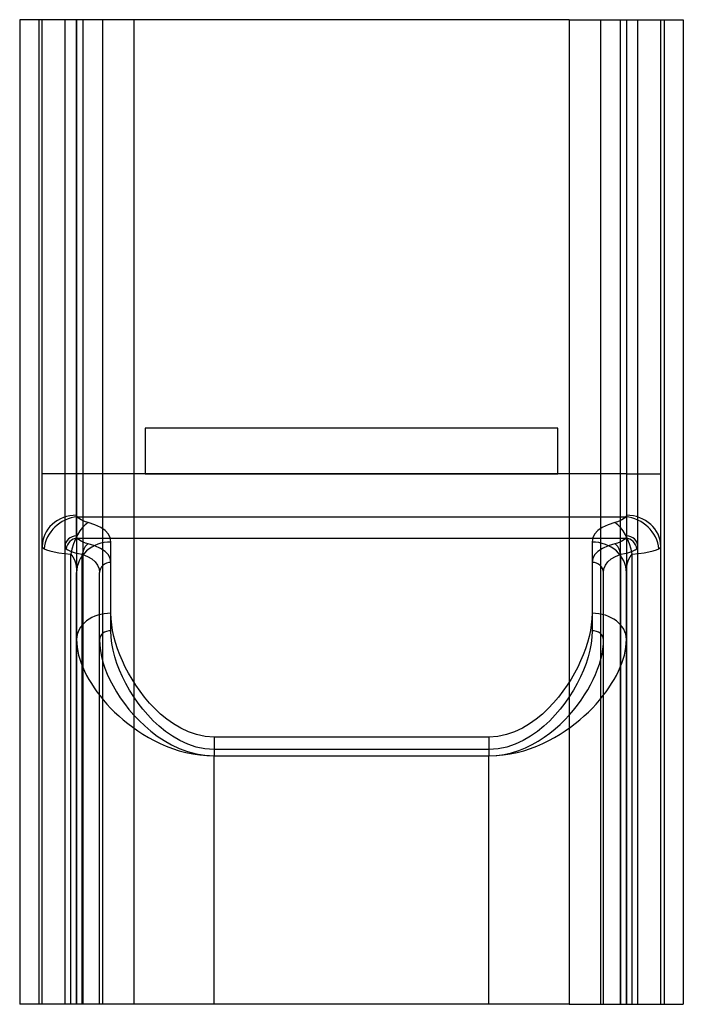
# Model space of a CAD drawing. Units: millimetres. Extents: x -14.5 to 14.5, y -1 to 42.
import ezdxf

# ---------------------------------------------------------------- set-up
doc = ezdxf.new("R2010")
doc.units = ezdxf.units.MM
doc.layers.add('MAIN-1', color=7, linetype='Continuous')
doc.layers.add('MAIN-2', color=7, linetype='Continuous')

msp = doc.modelspace()

# ---------------------------------------------------------------- linework, layer by layer
at = {"layer": 'MAIN-1'}
for p, q in [((-14.482, 42), (-14.482, -1)), ((-12.005, 42), (-14.482, 42)), ((-9.5, 42), (-12.005, 42)), ((-12.005, 42), (-12.005, -1)), ((9.5, 42), (-9.5, 42)), ((-9.5, 42), (-9.5, -1)), ((9.5, 42), (12.005, 42)), ((9.5, 42), (9.5, -1)), ((12.005, 42), (14.482, 42)), ((12.005, 42), (12.005, -1)), ((14.482, 42), (14.482, -1)), ((9, 24.164), (-9, 24.164)), ((-9, 24.164), (-9, 22.164)), ((9, 22.164), (9, 24.164)), ((-9, 22.164), (-9.5, 22.164)), ((-9, 22.164), (9, 22.164)), ((9.5, 22.164), (9, 22.164)), ((-9.5, 19.359), (9.5, 19.359)), ((-9.314, 12.157), (-9.5, 12.424)), ((-9.11, 11.893), (-9.314, 12.157)), ((9.313, 12.157), (9.11, 11.893)), ((9.5, 12.424), (9.313, 12.157)), ((-9.5, 11.632), (-9.27, 11.389)), ((-8.889, 11.635), (-9.11, 11.893)), ((-8.65, 11.384), (-8.889, 11.635)), ((8.888, 11.635), (8.65, 11.384)), ((9.11, 11.893), (8.888, 11.635)), ((9.307, 11.426), (9.5, 11.632)), ((-9.27, 11.389), (-9.024, 11.155)), ((-8.394, 11.144), (-8.65, 11.384)), ((8.65, 11.384), (8.393, 11.144)), ((8.884, 11.032), (9.101, 11.226)), ((9.101, 11.226), (9.307, 11.426)), ((-9.024, 11.155), (-8.761, 10.93)), ((-8.761, 10.93), (-8.48, 10.716)), ((-8.117, 10.917), (-8.394, 11.144)), ((-7.816, 10.705), (-8.117, 10.917)), ((8.115, 10.916), (7.815, 10.704)), ((8.393, 11.144), (8.115, 10.916)), ((8.411, 10.667), (8.654, 10.845)), ((8.654, 10.845), (8.884, 11.032)), ((-8.48, 10.716), (-8.179, 10.515)), ((-8.179, 10.515), (-7.857, 10.332)), ((-7.857, 10.332), (-7.518, 10.171)), ((-7.493, 10.516), (-7.816, 10.705)), ((-7.149, 10.356), (-7.493, 10.516)), ((-6.78, 10.231), (-7.149, 10.356)), ((7.149, 10.356), (6.781, 10.232)), ((7.494, 10.516), (7.149, 10.356)), ((7.815, 10.704), (7.494, 10.516)), ((7.598, 10.206), (7.882, 10.345)), ((7.882, 10.345), (8.153, 10.499)), ((8.153, 10.499), (8.411, 10.667)), ((-7.518, 10.171), (-7.16, 10.038)), ((-7.16, 10.038), (-6.783, 9.937)), ((-6.783, 9.937), (-6.396, 9.874)), ((-6.396, 10.153), (-6.78, 10.231)), ((-6, 10.125), (-6.396, 10.153)), ((6, 10.125), (-6, 10.125)), ((-6, 10.125), (-6, 9.852)), ((6.397, 10.153), (6, 10.125)), ((6, 10.125), (6, 9.852)), ((6.336, 9.868), (6.666, 9.913)), ((6.781, 10.232), (6.397, 10.153)), ((6.666, 9.913), (6.987, 9.987)), ((6.987, 9.987), (7.3, 10.086)), ((7.3, 10.086), (7.598, 10.206)), ((-6.396, 9.874), (-6, 9.852)), ((-6, 9.852), (6, 9.852)), ((-6, -1), (-6, 9.852)), ((6, 9.852), (6.336, 9.868)), ((6, -1), (6, 9.852)), ((-12.005, -1), (-14.482, -1)), ((-9.5, -1), (-12.005, -1)), ((-6, -1), (-9.5, -1)), ((6, -1), (-6, -1)), ((9.5, -1), (6, -1)), ((9.5, -1), (12.005, -1)), ((12.005, -1), (14.482, -1))]:
    msp.add_line(p, q, dxfattribs=at)
at = {"layer": 'MAIN-2'}
for p, q in [((-13.647, 42), (-13.647, -1)), ((-13.5, 42), (-13.5, 42)), ((-13.5, -1), (-13.5, 42)), ((-12.5, 42), (-12.5, 42)), ((-12.5, -1), (-12.5, 42)), ((-12, 22.164), (-12, 42)), ((-12, 22.164), (-12, 42)), ((-11.72, 42), (-11.72, -1)), ((-10.864, 42), (-10.864, -1)), ((10.864, 42), (10.864, -1)), ((11.72, 42), (11.72, -1)), ((12, 42), (12, 22.164)), ((12, 42), (12, 22.164)), ((12.5, 42), (12.5, 42)), ((12.5, -1), (12.5, 42)), ((13.5, 42), (13.5, 42)), ((13.5, -1), (13.5, 42)), ((13.647, 42), (13.647, -1)), ((-9, 24.164), (-9, 24.164)), ((9, 24.164), (9, 24.164)), ((-12, 22.164), (-13.5, 22.164)), ((-12, 22.164), (-12.5, 22.164)), ((-9.5, 22.164), (-12, 22.164)), ((-12, 20.357), (-12, 22.164)), ((12, 22.164), (-12, 22.164)), ((-12, 19.454), (-12, 22.164)), ((-9, 22.164), (-9, 22.164)), ((9, 22.164), (9, 22.164)), ((12, 22.164), (9.5, 22.164)), ((12, 22.164), (12, 20.357)), ((12, 22.164), (13.5, 22.164)), ((12, 22.164), (12, 19.454)), ((12, 22.164), (12.5, 22.164)), ((-11.999, 20.346), (-12, 20.357)), ((-11.996, 20.334), (-11.999, 20.346)), ((-11.991, 20.324), (-11.996, 20.334)), ((-11.985, 20.313), (-11.991, 20.324)), ((-11.976, 20.304), (-11.985, 20.313)), ((-11.966, 20.294), (-11.976, 20.304)), ((-11.925, 20.245), (-11.966, 20.294)), ((-11.966, 20.294), (11.966, 20.294)), ((-11.869, 20.197), (-11.925, 20.245)), ((11.925, 20.245), (11.87, 20.198)), ((11.966, 20.294), (11.925, 20.245)), ((11.976, 20.304), (11.966, 20.294)), ((11.985, 20.313), (11.976, 20.304)), ((11.991, 20.324), (11.985, 20.313)), ((11.996, 20.334), (11.991, 20.324)), ((11.999, 20.346), (11.996, 20.334)), ((12, 20.357), (11.999, 20.346)), ((-11.798, 20.152), (-11.869, 20.197)), ((-11.713, 20.11), (-11.798, 20.152)), ((-11.613, 20.072), (-11.713, 20.11)), ((-11.5, 20.039), (-11.613, 20.072)), ((-11.196, 19.943), (-11.5, 20.039)), ((-10.944, 19.824), (-11.196, 19.943)), ((-10.749, 19.686), (-10.944, 19.824)), ((10.945, 19.825), (10.749, 19.686)), ((11.197, 19.943), (10.945, 19.825)), ((11.5, 20.039), (11.197, 19.943)), ((11.613, 20.072), (11.5, 20.039)), ((11.713, 20.11), (11.613, 20.072)), ((11.798, 20.152), (11.713, 20.11)), ((11.87, 20.198), (11.798, 20.152)), ((-11.999, 19.437), (-12, 19.454)), ((-11.996, 19.42), (-11.999, 19.437)), ((-11.992, 19.404), (-11.996, 19.42)), ((-11.985, 19.388), (-11.992, 19.404)), ((-11.976, 19.373), (-11.985, 19.388)), ((-11.966, 19.359), (-11.976, 19.373)), ((-11.925, 19.312), (-11.966, 19.359)), ((-11.966, 19.359), (-9.5, 19.359)), ((-10.61, 19.532), (-10.749, 19.686)), ((-10.527, 19.365), (-10.61, 19.532)), ((-10.5, 19.19), (-10.527, 19.365)), ((9.5, 19.359), (11.966, 19.359)), ((10.527, 19.366), (10.5, 19.19)), ((10.61, 19.532), (10.527, 19.366)), ((10.749, 19.686), (10.61, 19.532)), ((11.966, 19.359), (11.925, 19.312)), ((11.976, 19.373), (11.966, 19.359)), ((11.985, 19.388), (11.976, 19.373)), ((11.992, 19.404), (11.985, 19.388)), ((11.996, 19.42), (11.992, 19.404)), ((11.999, 19.437), (11.996, 19.42)), ((12, 19.454), (11.999, 19.437)), ((-13.5, 19.002), (-13.498, 18.982)), ((-13.498, 18.982), (-13.491, 18.962)), ((-13.491, 18.962), (-13.479, 18.943)), ((-13.479, 18.943), (-13.462, 18.925)), ((-13.462, 18.925), (-13.441, 18.908)), ((-12.5, 19.002), (-12.499, 18.982)), ((-12.499, 18.982), (-12.494, 18.962)), ((-12.494, 18.962), (-12.487, 18.944)), ((-12.487, 18.944), (-12.477, 18.926)), ((-12.477, 18.926), (-12.465, 18.908)), ((-11.868, 19.266), (-11.925, 19.312)), ((-11.797, 19.222), (-11.868, 19.266)), ((-11.711, 19.182), (-11.797, 19.222)), ((-11.612, 19.145), (-11.711, 19.182)), ((-11.5, 19.114), (-11.612, 19.145)), ((-11.2, 19.024), (-11.5, 19.114)), ((-10.949, 18.911), (-11.2, 19.024)), ((-10.5, 16.08), (-10.5, 19.19)), ((10.5, 19.19), (10.5, 16.08)), ((11.201, 19.024), (10.95, 18.911)), ((11.5, 19.114), (11.201, 19.024)), ((11.612, 19.145), (11.5, 19.114)), ((11.711, 19.182), (11.612, 19.145)), ((11.797, 19.222), (11.711, 19.182)), ((11.868, 19.266), (11.797, 19.222)), ((11.925, 19.312), (11.868, 19.266)), ((12.465, 18.908), (12.477, 18.926)), ((12.477, 18.926), (12.487, 18.944)), ((12.487, 18.944), (12.494, 18.962)), ((12.494, 18.962), (12.499, 18.982)), ((12.499, 18.982), (12.5, 19.002)), ((13.441, 18.908), (13.462, 18.925)), ((13.462, 18.925), (13.479, 18.943)), ((13.479, 18.943), (13.491, 18.962)), ((13.491, 18.962), (13.498, 18.982)), ((13.498, 18.982), (13.5, 19.002)), ((-13.441, 18.908), (-13.415, 18.892)), ((-13.415, 18.892), (-13.309, 18.844)), ((-13.309, 18.844), (-13.165, 18.799)), ((-13.165, 18.799), (-12.984, 18.756)), ((-12.984, 18.756), (-12.768, 18.716)), ((-12.768, 18.716), (-12.523, 18.682)), ((-12.523, 18.682), (-12.25, 18.652)), ((-12.465, 18.908), (-12.449, 18.892)), ((-12.449, 18.892), (-12.386, 18.845)), ((-12.386, 18.845), (-12.3, 18.799)), ((-12.3, 18.799), (-12.192, 18.756)), ((-12.25, 18.652), (-12.159, 18.539)), ((-12.25, -1), (-12.25, 18.652)), ((-12.192, 18.756), (-12.062, 18.717)), ((-12.159, 18.539), (-12.095, 18.412)), ((-12.062, 18.717), (-11.915, 18.682)), ((-11.915, 18.682), (-11.75, 18.652)), ((-11.75, 18.652), (-11.52, 18.561)), ((-11.75, -1), (-11.75, 18.652)), ((-11.52, 18.561), (-11.331, 18.448)), ((-10.752, 18.779), (-10.949, 18.911)), ((-10.612, 18.63), (-10.752, 18.779)), ((-10.528, 18.47), (-10.612, 18.63)), ((10.612, 18.631), (10.528, 18.47)), ((10.753, 18.779), (10.612, 18.631)), ((10.95, 18.911), (10.753, 18.779)), ((11.332, 18.449), (11.522, 18.562)), ((11.522, 18.562), (11.75, 18.652)), ((11.75, 18.652), (11.915, 18.682)), ((11.75, -1), (11.75, 18.652)), ((11.915, 18.682), (12.063, 18.717)), ((12.063, 18.717), (12.192, 18.756)), ((12.095, 18.412), (12.159, 18.539)), ((12.159, 18.539), (12.25, 18.652)), ((12.192, 18.756), (12.3, 18.799)), ((12.25, 18.652), (12.524, 18.682)), ((12.25, -1), (12.25, 18.652)), ((12.3, 18.799), (12.386, 18.845)), ((12.386, 18.845), (12.449, 18.892)), ((12.449, 18.892), (12.465, 18.908)), ((12.524, 18.682), (12.77, 18.717)), ((12.77, 18.717), (12.984, 18.756)), ((12.984, 18.756), (13.166, 18.799)), ((13.166, 18.799), (13.31, 18.844)), ((13.31, 18.844), (13.415, 18.892)), ((13.415, 18.892), (13.441, 18.908)), ((-12.095, 18.412), (-12.05, 18.278)), ((-12.05, 18.278), (-12.021, 18.139)), ((-12.021, 18.139), (-12.005, 17.998)), ((-11.331, 18.448), (-11.185, 18.318)), ((-11.185, 18.318), (-11.081, 18.173)), ((-11.081, 18.173), (-11.02, 18.018)), ((-10.5, 18.3), (-10.528, 18.47)), ((-10.5, 15.315), (-10.5, 18.3)), ((10.528, 18.47), (10.5, 18.3)), ((10.5, 18.3), (10.5, 15.315)), ((11.02, 18.018), (11.081, 18.174)), ((11.081, 18.174), (11.185, 18.319)), ((11.185, 18.319), (11.332, 18.449)), ((12.005, 17.998), (12.021, 18.139)), ((12.021, 18.139), (12.05, 18.278)), ((12.05, 18.278), (12.095, 18.412)), ((-12.005, 17.998), (-12, 17.854)), ((-12, -1), (-12, 17.854)), ((-11.02, 18.018), (-11, 17.854)), ((-11, -1), (-11, 17.854)), ((11, 17.854), (11.02, 18.018)), ((11, -1), (11, 17.854)), ((12, 17.854), (12.005, 17.998)), ((12, -1), (12, 17.854)), ((-10.492, 15.829), (-10.5, 16.08)), ((10.5, 16.08), (10.492, 15.829)), ((-10.467, 15.575), (-10.492, 15.829)), ((-10.427, 15.318), (-10.467, 15.575)), ((10.467, 15.575), (10.427, 15.318)), ((10.492, 15.829), (10.467, 15.575)), ((-10.489, 15.037), (-10.5, 15.315)), ((-10.371, 15.058), (-10.427, 15.318)), ((-10.3, 14.795), (-10.371, 15.058)), ((10.371, 15.058), (10.3, 14.795)), ((10.427, 15.318), (10.371, 15.058)), ((10.5, 15.315), (10.489, 15.037)), ((-12, 14.932), (-11.994, 14.765)), ((-11.994, 14.765), (-11.978, 14.595)), ((-11, 14.932), (-10.99, 14.688)), ((-10.99, 14.688), (-10.961, 14.441)), ((-10.457, 14.755), (-10.489, 15.037)), ((-10.403, 14.47), (-10.457, 14.755)), ((-10.215, 14.53), (-10.3, 14.795)), ((10.3, 14.795), (10.215, 14.529)), ((10.457, 14.755), (10.403, 14.47)), ((10.489, 15.037), (10.457, 14.755)), ((10.971, 14.508), (10.993, 14.721)), ((10.993, 14.721), (11, 14.932)), ((11.978, 14.595), (11.994, 14.765)), ((11.994, 14.765), (12, 14.932)), ((-11.978, 14.595), (-11.95, 14.424)), ((-11.95, 14.424), (-11.912, 14.252)), ((-11.912, 14.252), (-11.863, 14.077)), ((-10.961, 14.441), (-10.913, 14.191)), ((-10.913, 14.191), (-10.847, 13.938)), ((-10.33, 14.182), (-10.403, 14.47)), ((-10.115, 14.262), (-10.215, 14.53)), ((-10.002, 13.994), (-10.115, 14.262)), ((10.115, 14.262), (10.002, 13.995)), ((10.215, 14.529), (10.115, 14.262)), ((10.403, 14.47), (10.33, 14.181)), ((10.885, 14.074), (10.935, 14.292)), ((10.935, 14.292), (10.971, 14.508)), ((11.863, 14.077), (11.912, 14.252)), ((11.912, 14.252), (11.95, 14.424)), ((11.95, 14.424), (11.978, 14.595)), ((-11.863, 14.077), (-11.803, 13.902)), ((-11.803, 13.902), (-11.733, 13.724)), ((-10.847, 13.938), (-10.763, 13.683)), ((-10.237, 13.89), (-10.33, 14.182)), ((-10.125, 13.595), (-10.237, 13.89)), ((-9.875, 13.727), (-10.002, 13.994)), ((10.002, 13.995), (9.875, 13.728)), ((10.237, 13.889), (10.125, 13.594)), ((10.33, 14.181), (10.237, 13.889)), ((10.744, 13.631), (10.821, 13.853)), ((10.821, 13.853), (10.885, 14.074)), ((11.733, 13.724), (11.803, 13.902)), ((11.803, 13.902), (11.863, 14.077)), ((-11.733, 13.724), (-11.653, 13.545)), ((-11.653, 13.545), (-11.563, 13.364)), ((-11.563, 13.364), (-11.463, 13.183)), ((-10.763, 13.683), (-10.661, 13.424)), ((-10.661, 13.424), (-10.543, 13.164)), ((-9.995, 13.3), (-10.125, 13.595)), ((-9.734, 13.461), (-9.875, 13.727)), ((-9.58, 13.196), (-9.734, 13.461)), ((9.735, 13.462), (9.581, 13.197)), ((9.875, 13.728), (9.735, 13.462)), ((10.125, 13.594), (9.996, 13.3)), ((10.552, 13.181), (10.654, 13.406)), ((10.654, 13.406), (10.744, 13.631)), ((11.463, 13.183), (11.563, 13.364)), ((11.563, 13.364), (11.653, 13.545)), ((11.653, 13.545), (11.733, 13.724)), ((-11.463, 13.183), (-11.354, 13.003)), ((-11.354, 13.003), (-11.236, 12.823)), ((-10.543, 13.164), (-10.409, 12.904)), ((-10.409, 12.904), (-10.259, 12.645)), ((-9.848, 13.006), (-9.995, 13.3)), ((-9.683, 12.714), (-9.848, 13.006)), ((-9.411, 12.932), (-9.58, 13.196)), ((-9.228, 12.67), (-9.411, 12.932)), ((9.412, 12.933), (9.228, 12.671)), ((9.581, 13.197), (9.412, 12.933)), ((9.849, 13.006), (9.684, 12.714)), ((9.996, 13.3), (9.849, 13.006)), ((10.312, 12.732), (10.438, 12.956)), ((10.438, 12.956), (10.552, 13.181)), ((11.237, 12.823), (11.355, 13.003)), ((11.355, 13.003), (11.463, 13.183)), ((-11.236, 12.823), (-11.109, 12.643)), ((-11.109, 12.643), (-10.974, 12.465)), ((-10.259, 12.645), (-10.094, 12.389)), ((-9.5, 12.424), (-9.683, 12.714)), ((-9.028, 12.411), (-9.228, 12.67)), ((9.228, 12.671), (9.028, 12.412)), ((9.684, 12.714), (9.5, 12.424)), ((10.024, 12.287), (10.174, 12.509)), ((10.174, 12.509), (10.312, 12.732)), ((10.974, 12.466), (11.11, 12.644)), ((11.11, 12.644), (11.237, 12.823)), ((-10.974, 12.465), (-10.829, 12.288)), ((-10.829, 12.288), (-10.675, 12.112)), ((-10.675, 12.112), (-10.512, 11.937)), ((-10.094, 12.389), (-9.913, 12.134)), ((-9.913, 12.134), (-9.715, 11.882)), ((-8.812, 12.158), (-9.028, 12.411)), ((-8.58, 11.913), (-8.812, 12.158)), ((8.813, 12.159), (8.581, 11.913)), ((9.028, 12.412), (8.813, 12.159)), ((9.688, 11.848), (9.862, 12.067)), ((9.862, 12.067), (10.024, 12.287)), ((10.513, 11.937), (10.676, 12.112)), ((10.676, 12.112), (10.83, 12.289)), ((10.83, 12.289), (10.974, 12.466)), ((-10.512, 11.937), (-10.339, 11.763)), ((-10.339, 11.763), (-10.156, 11.592)), ((-9.715, 11.882), (-9.5, 11.632)), ((-8.331, 11.677), (-8.58, 11.913)), ((-8.061, 11.454), (-8.331, 11.677)), ((8.331, 11.677), (8.06, 11.453)), ((8.581, 11.913), (8.331, 11.677)), ((9.5, 11.632), (9.688, 11.848)), ((10.157, 11.592), (10.34, 11.764)), ((10.34, 11.764), (10.513, 11.937)), ((-10.156, 11.592), (-9.963, 11.423)), ((-9.963, 11.423), (-9.762, 11.257)), ((-9.762, 11.257), (-9.551, 11.097)), ((-7.769, 11.245), (-8.061, 11.454)), ((-7.455, 11.058), (-7.769, 11.245)), ((7.769, 11.244), (7.457, 11.059)), ((8.06, 11.453), (7.769, 11.244)), ((9.552, 11.098), (9.762, 11.258)), ((9.762, 11.258), (9.964, 11.423)), ((9.964, 11.423), (10.157, 11.592)), ((-9.551, 11.097), (-9.332, 10.942)), ((-9.332, 10.942), (-9.103, 10.793)), ((-9.103, 10.793), (-8.864, 10.651)), ((-7.12, 10.9), (-7.455, 11.058)), ((-6.761, 10.777), (-7.12, 10.9)), ((-6.386, 10.699), (-6.761, 10.777)), ((6.762, 10.778), (6.388, 10.7)), ((7.12, 10.901), (6.762, 10.778)), ((7.457, 11.059), (7.12, 10.901)), ((8.863, 10.65), (9.103, 10.793)), ((9.103, 10.793), (9.332, 10.943)), ((9.332, 10.943), (9.552, 11.098)), ((-8.864, 10.651), (-8.615, 10.515)), ((-8.615, 10.515), (-8.355, 10.388)), ((-8.355, 10.388), (-8.086, 10.272)), ((-6, 10.672), (-6.386, 10.699)), ((-6, 10.672), (-6, 9.852)), ((6, 10.672), (-6, 10.672)), ((6.388, 10.7), (6, 10.672)), ((6, 10.672), (6, 9.852)), ((8.086, 10.272), (8.353, 10.388)), ((8.353, 10.388), (8.612, 10.514)), ((8.612, 10.514), (8.863, 10.65)), ((-8.086, 10.272), (-7.809, 10.167)), ((-7.809, 10.167), (-7.524, 10.075)), ((-7.524, 10.075), (-7.229, 9.997)), ((-7.229, 9.997), (-6.928, 9.934)), ((-6.928, 9.934), (-6.622, 9.889)), ((6.624, 9.889), (6.929, 9.935)), ((6.929, 9.935), (7.229, 9.997)), ((7.229, 9.997), (7.523, 10.075)), ((7.523, 10.075), (7.809, 10.167)), ((7.809, 10.167), (8.086, 10.272)), ((-6.622, 9.889), (-6.313, 9.861)), ((-6.313, 9.861), (-6, 9.852)), ((-6, 9.852), (6, 9.852)), ((-6, -1), (-6, 9.852)), ((6, 9.852), (6.313, 9.861)), ((6, -1), (6, 9.852)), ((6.313, 9.861), (6.624, 9.889)), ((-13.5, -1), (-13.5, -1)), ((-12.5, -1), (-12.5, -1)), ((-12, -1), (-12, -1)), ((-11, -1), (-11, -1)), ((-9.5, -1), (-9.536, -1)), ((11, -1), (11, -1)), ((12, -1), (12, -1)), ((12.5, -1), (12.5, -1)), ((13.5, -1), (13.5, -1))]:
    msp.add_line(p, q, dxfattribs=at)
for centre, major_axis, ratio, start_param, end_param in [((-12, 19.002), (1.5, 0), 0.903508, 1.570796, 3.141593), ((-11.966, 18.892), (1.225, 0.866), 0.906958, 1.000569, 2.479406), ((11.966, 18.892), (-1.225, 0.866), 0.906958, -2.479406, -1.000569), ((12, 19.002), (-1.5, 0), 0.903508, 3.141593, 4.712389), ((-11.5, 18.652), (0.347, 1.459), 0.489735, 0.451788, 1.686661), ((11.5, 18.652), (-0.347, 1.459), 0.489735, -1.686661, -0.451788), ((-12, 19.002), (0.5, 0), 0.903508, 1.570796, 3.141593), ((-11.966, 18.892), (0.408, 0.289), 0.906958, 1.000569, 2.479406), ((11.966, 18.892), (-0.408, 0.289), 0.906958, -2.479406, -1.000569), ((12, 19.002), (-0.5, 0), 0.903508, 3.141593, 4.712389), ((-10.5, 17.854), (1.5, 0), 0.890493, 1.570796, 3.141593), ((-11.5, 18.652), (0.116, 0.486), 0.489735, 0.451788, 1.686661), ((10.5, 17.854), (-1.5, 0), 0.890493, 3.141593, 4.712389), ((11.5, 18.652), (-0.116, 0.486), 0.489735, -1.686661, -0.451788), ((-10.5, 17.854), (0.5, 0), 0.890493, 1.570796, 3.141593), ((10.5, 17.854), (-0.5, 0), 0.890493, 3.141593, 4.712389), ((-10.5, 14.932), (1.5, 0), 0.765041, 1.570796, 3.141593), ((10.5, 14.932), (-1.5, 0), 0.765041, 3.141593, 4.712389), ((-10.5, 14.932), (0.5, 0), 0.765041, 1.570796, 3.141593), ((10.5, 14.932), (-0.5, 0), 0.765041, -3.141593, -1.570796)]:
    msp.add_ellipse(centre, major_axis=major_axis, ratio=ratio, start_param=start_param, end_param=end_param, dxfattribs=at)

doc.saveas('drawing.dxf')
